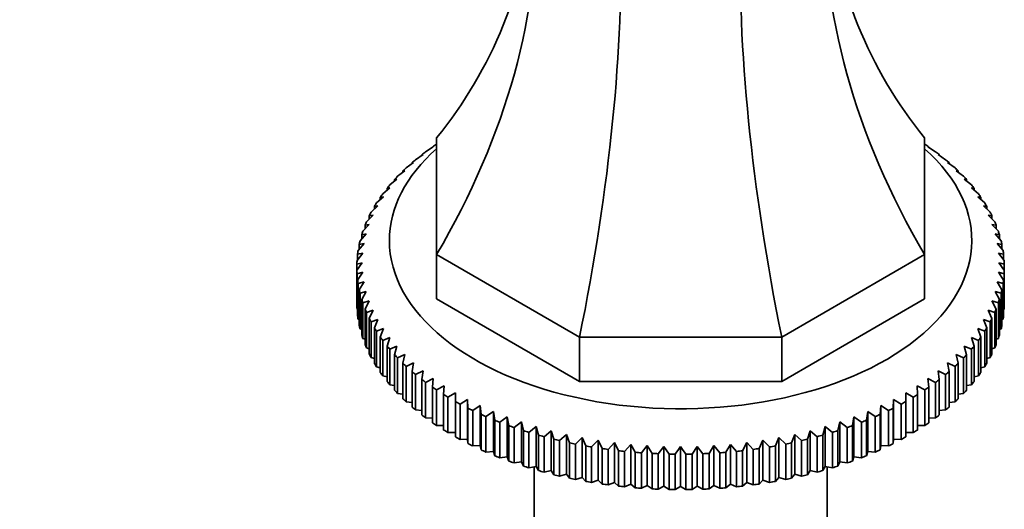
# Model space of a CAD drawing. Units: millimetres. Extents: x 0 to 1617, y 0 to 2154.
# Drawn here: x 1286 to 1377, y 429 to 474 of the extents above; entities that cross this region are included whole.
import ezdxf
from ezdxf import colors
from ezdxf.entities.mleader import LeaderData, LeaderLine
from ezdxf.math import Vec2, Vec3

# ---------------------------------------------------------------- set-up
doc = ezdxf.new("R2010")
doc.units = ezdxf.units.MM
doc.layers.add('DV6_Défaut', color=7, linetype='Continuous')
doc.layers.add('Défaut', color=7, linetype='Continuous')

# ---------------------------------------------------------------- blocks, each defined once
blk = doc.blocks.new('_DOT')
at = {"color": 0}
blk.add_line((0, 0), (-1, 0), dxfattribs=at)
at = {"color": 0, "const_width": 0.333}
blk.add_lwpolyline([(-0.1665, 0, 1), (0.1665, 0, 1)], format="xyb", close=True, dxfattribs=at)
blk = doc.blocks.new('SE5')
at = {"layer": 'DV6_Défaut', "color": 7, "linetype": 'Continuous', "lineweight": 35}
for p, q in [((1324.921, 452.469), (1324.921, 463.23)), ((1369.921, 463.23), (1369.921, 452.469)), ((1323.914, 461.939), (1324.612, 462.39)), ((1324.612, 462.39), (1324.538, 462.384)), ((1324.538, 462.384), (1324.538, 462.342)), ((1324.909, 462.635), (1324.921, 462.642)), ((1369.921, 462.642), (1369.932, 462.635)), ((1370.23, 462.39), (1370.927, 461.939)), ((1370.303, 462.384), (1370.23, 462.39)), ((1370.303, 462.342), (1370.303, 462.384)), ((1322.983, 461.214), (1323.676, 461.686)), ((1323.676, 461.686), (1323.566, 461.678)), ((1323.566, 461.678), (1323.566, 461.611)), ((1371.165, 461.686), (1371.858, 461.214)), ((1371.275, 461.678), (1371.165, 461.686)), ((1371.275, 461.611), (1371.275, 461.678)), ((1322.12, 460.462), (1322.806, 460.955)), ((1322.806, 460.955), (1322.66, 460.943)), ((1322.66, 460.943), (1322.66, 460.85)), ((1372.036, 460.955), (1372.722, 460.462)), ((1372.182, 460.943), (1372.036, 460.955)), ((1372.182, 460.85), (1372.182, 460.943)), ((1320.603, 458.885), (1321.27, 459.419)), ((1321.27, 459.419), (1321.053, 459.396)), ((1321.053, 459.396), (1321.053, 459.246)), ((1321.326, 459.685), (1322.003, 460.198)), ((1322.003, 460.198), (1321.821, 460.181)), ((1321.821, 460.181), (1321.821, 460.061)), ((1372.839, 460.198), (1373.516, 459.685)), ((1373.02, 460.181), (1372.839, 460.198)), ((1373.02, 460.061), (1373.02, 460.181)), ((1373.572, 459.419), (1374.239, 458.885)), ((1373.789, 459.396), (1373.572, 459.419)), ((1373.789, 459.246), (1373.789, 459.396)), ((1319.954, 458.065), (1320.608, 458.618)), ((1320.608, 458.618), (1320.357, 458.588)), ((1320.357, 458.588), (1320.357, 458.406)), ((1374.233, 458.618), (1374.888, 458.065)), ((1374.485, 458.588), (1374.233, 458.618)), ((1374.485, 458.406), (1374.485, 458.588)), ((1319.38, 457.226), (1320.02, 457.798)), ((1320.02, 457.798), (1319.735, 457.76)), ((1319.735, 457.76), (1319.735, 457.543)), ((1374.821, 457.798), (1375.462, 457.226)), ((1375.107, 457.76), (1374.821, 457.798)), ((1375.107, 457.543), (1375.107, 457.76)), ((1318.882, 456.37), (1319.507, 456.962)), ((1319.507, 456.962), (1319.189, 456.915)), ((1319.189, 456.915), (1319.189, 456.661)), ((1375.334, 456.962), (1375.959, 456.37)), ((1375.653, 456.915), (1375.334, 456.962)), ((1375.653, 456.661), (1375.653, 456.915)), ((1318.464, 455.501), (1319.071, 456.112)), ((1319.071, 456.112), (1318.72, 456.054)), ((1318.72, 456.054), (1318.72, 455.759)), ((1375.771, 456.112), (1376.378, 455.501)), ((1376.121, 456.054), (1375.771, 456.112)), ((1376.121, 455.759), (1376.121, 456.054)), ((1318.124, 454.62), (1318.712, 455.249)), ((1318.712, 455.249), (1318.33, 455.18)), ((1318.33, 455.18), (1318.33, 454.841)), ((1376.129, 455.249), (1376.718, 454.62)), ((1376.511, 455.18), (1376.129, 455.249)), ((1376.511, 454.841), (1376.511, 455.18)), ((1317.865, 453.73), (1318.432, 454.377)), ((1318.432, 454.377), (1318.02, 454.296)), ((1318.02, 454.296), (1318.02, 453.907)), ((1376.409, 454.377), (1376.977, 453.73)), ((1376.822, 454.296), (1376.409, 454.377)), ((1376.822, 453.907), (1376.822, 454.296)), ((1317.687, 452.834), (1318.232, 453.497)), ((1318.232, 453.497), (1317.79, 453.404)), ((1317.79, 453.404), (1317.79, 452.96)), ((1376.61, 453.497), (1377.155, 452.834)), ((1377.051, 453.404), (1376.61, 453.497)), ((1377.051, 452.96), (1377.051, 453.404)), ((1317.59, 451.934), (1318.111, 452.613)), ((1318.111, 452.613), (1317.642, 452.505)), ((1317.642, 452.505), (1317.642, 452.001)), ((1324.921, 452.469), (1324.921, 448.386)), ((1338.101, 444.859), (1324.921, 452.469)), ((1369.921, 452.469), (1356.741, 444.859)), ((1369.921, 452.469), (1369.921, 448.386)), ((1376.731, 452.613), (1377.252, 451.934)), ((1377.2, 452.505), (1376.731, 452.613)), ((1377.2, 452.001), (1377.2, 452.505)), ((1317.575, 451.604), (1317.575, 451.031)), ((1377.267, 451.031), (1377.267, 451.604)), ((1317.575, 447.765), (1317.575, 451.031)), ((1318.111, 450.839), (1317.59, 450.702)), ((1317.59, 450.702), (1317.59, 447.436)), ((1317.642, 450.13), (1318.111, 450.839)), ((1376.731, 450.839), (1377.2, 450.13)), ((1377.252, 450.702), (1376.731, 450.839)), ((1377.252, 447.436), (1377.252, 450.702)), ((1377.267, 451.031), (1377.267, 447.765)), ((1317.642, 446.864), (1317.642, 450.13)), ((1318.232, 449.955), (1317.687, 449.801)), ((1317.687, 449.801), (1317.687, 446.535)), ((1317.79, 449.232), (1318.232, 449.955)), ((1376.61, 449.955), (1377.051, 449.232)), ((1377.155, 449.801), (1376.61, 449.955)), ((1377.155, 446.535), (1377.155, 449.801)), ((1377.2, 450.13), (1377.2, 446.864)), ((1317.79, 445.966), (1317.79, 449.232)), ((1318.432, 449.075), (1317.865, 448.905)), ((1317.865, 448.905), (1317.865, 445.639)), ((1318.02, 448.339), (1318.432, 449.075)), ((1376.409, 449.075), (1376.822, 448.339)), ((1376.977, 448.905), (1376.409, 449.075)), ((1376.977, 445.639), (1376.977, 448.905)), ((1377.051, 449.232), (1377.051, 445.966)), ((1318.02, 445.073), (1318.02, 448.339)), ((1318.712, 448.203), (1318.124, 448.015)), ((1318.124, 448.015), (1318.124, 444.749)), ((1318.33, 447.455), (1318.712, 448.203)), ((1338.101, 440.777), (1324.921, 448.386)), ((1369.921, 448.386), (1356.741, 440.777)), ((1376.129, 448.203), (1376.511, 447.455)), ((1376.718, 448.015), (1376.129, 448.203)), ((1376.718, 444.749), (1376.718, 448.015)), ((1376.822, 448.339), (1376.822, 445.073)), ((1317.59, 447.436), (1317.642, 447.409)), ((1318.33, 444.189), (1318.33, 447.455)), ((1319.071, 447.34), (1318.464, 447.134)), ((1318.464, 447.134), (1318.464, 443.868)), ((1318.72, 446.581), (1319.071, 447.34)), ((1375.771, 447.34), (1376.121, 446.581)), ((1376.378, 447.134), (1375.771, 447.34)), ((1376.378, 443.868), (1376.378, 447.134)), ((1376.511, 447.455), (1376.511, 444.189)), ((1377.2, 447.409), (1377.252, 447.436)), ((1317.687, 446.535), (1317.79, 446.487)), ((1318.72, 443.315), (1318.72, 446.581)), ((1319.507, 446.489), (1318.882, 446.265)), ((1318.882, 446.265), (1318.882, 442.999)), ((1319.189, 445.72), (1319.507, 446.489)), ((1375.334, 446.489), (1375.653, 445.72)), ((1375.959, 446.265), (1375.334, 446.489)), ((1375.959, 442.999), (1375.959, 446.265)), ((1376.121, 446.581), (1376.121, 443.315)), ((1377.051, 446.487), (1377.155, 446.535)), ((1317.865, 445.639), (1318.02, 445.574)), ((1319.189, 442.455), (1319.189, 445.72)), ((1320.02, 445.653), (1319.38, 445.41)), ((1319.38, 445.41), (1319.38, 442.144)), ((1319.735, 444.875), (1320.02, 445.653)), ((1319.735, 441.609), (1319.735, 444.875)), ((1356.741, 444.859), (1338.101, 444.859)), ((1338.101, 444.859), (1338.101, 440.777)), ((1356.741, 444.859), (1356.741, 440.777)), ((1374.821, 445.653), (1375.107, 444.875)), ((1375.462, 445.41), (1374.821, 445.653)), ((1375.107, 444.875), (1375.107, 441.609)), ((1375.462, 442.144), (1375.462, 445.41)), ((1375.653, 445.72), (1375.653, 442.455)), ((1376.822, 445.574), (1376.977, 445.639)), ((1318.124, 444.749), (1318.33, 444.672)), ((1320.608, 444.834), (1319.954, 444.57)), ((1319.954, 444.57), (1319.954, 441.304)), ((1320.357, 444.047), (1320.608, 444.834)), ((1320.357, 440.781), (1320.357, 444.047)), ((1321.27, 444.033), (1320.603, 443.75)), ((1321.053, 443.24), (1321.27, 444.033)), ((1373.572, 444.033), (1373.789, 443.24)), ((1374.239, 443.75), (1373.572, 444.033)), ((1374.233, 444.834), (1374.485, 444.047)), ((1374.888, 444.57), (1374.233, 444.834)), ((1374.485, 444.047), (1374.485, 440.781)), ((1374.888, 441.304), (1374.888, 444.57)), ((1376.511, 444.672), (1376.718, 444.749)), ((1318.464, 443.868), (1318.72, 443.783)), ((1320.603, 443.75), (1320.603, 440.484)), ((1321.053, 439.974), (1321.053, 443.24)), ((1322.003, 443.253), (1321.326, 442.95)), ((1321.821, 442.454), (1322.003, 443.253)), ((1372.839, 443.253), (1373.02, 442.454)), ((1373.516, 442.95), (1372.839, 443.253)), ((1373.789, 443.24), (1373.789, 439.974)), ((1374.239, 440.484), (1374.239, 443.75)), ((1376.121, 443.783), (1376.378, 443.868)), ((1318.882, 442.999), (1319.189, 442.909)), ((1319.38, 442.144), (1319.735, 442.052)), ((1321.326, 442.95), (1321.326, 439.684)), ((1321.821, 439.188), (1321.821, 442.454)), ((1322.806, 442.497), (1322.12, 442.173)), ((1322.12, 442.173), (1322.12, 438.907)), ((1322.66, 441.693), (1322.806, 442.497)), ((1372.036, 442.497), (1372.182, 441.693)), ((1372.722, 442.173), (1372.036, 442.497)), ((1372.722, 438.907), (1372.722, 442.173)), ((1373.02, 442.454), (1373.02, 439.188)), ((1373.516, 439.684), (1373.516, 442.95)), ((1375.107, 442.052), (1375.462, 442.144)), ((1375.653, 442.909), (1375.959, 442.999)), ((1319.954, 441.304), (1320.357, 441.215)), ((1322.66, 438.427), (1322.66, 441.693)), ((1323.676, 441.766), (1322.983, 441.421)), ((1322.983, 441.421), (1322.983, 438.155)), ((1323.566, 440.958), (1323.676, 441.766)), ((1371.165, 441.766), (1371.275, 440.958)), ((1371.858, 441.421), (1371.165, 441.766)), ((1371.858, 438.155), (1371.858, 441.421)), ((1372.182, 441.693), (1372.182, 438.427)), ((1374.485, 441.215), (1374.888, 441.304)), ((1320.603, 440.484), (1321.053, 440.399)), ((1323.566, 437.692), (1323.566, 440.958)), ((1324.612, 441.062), (1323.914, 440.696)), ((1323.914, 440.696), (1323.914, 437.43)), ((1324.538, 440.251), (1324.612, 441.062)), ((1325.609, 440.387), (1324.909, 440)), ((1325.573, 439.575), (1325.609, 440.387)), ((1356.741, 440.777), (1338.101, 440.777)), ((1369.232, 440.387), (1369.269, 439.575)), ((1369.932, 440), (1369.232, 440.387)), ((1370.23, 441.062), (1370.303, 440.251)), ((1370.927, 440.696), (1370.23, 441.062)), ((1370.927, 437.43), (1370.927, 440.696)), ((1371.275, 440.958), (1371.275, 437.692)), ((1373.789, 440.399), (1374.239, 440.484)), ((1321.326, 439.684), (1321.821, 439.607)), ((1324.538, 436.985), (1324.538, 440.251)), ((1324.909, 440), (1324.909, 436.734)), ((1325.573, 436.309), (1325.573, 439.575)), ((1326.667, 439.744), (1325.966, 439.336)), ((1326.667, 438.931), (1326.667, 439.744)), ((1368.174, 439.744), (1368.174, 438.931)), ((1368.876, 439.336), (1368.174, 439.744)), ((1369.269, 439.575), (1369.269, 436.309)), ((1369.932, 436.734), (1369.932, 440)), ((1370.303, 440.251), (1370.303, 436.985)), ((1373.02, 439.607), (1373.516, 439.684)), ((1322.12, 438.907), (1322.66, 438.84)), ((1325.966, 439.336), (1325.966, 436.07)), ((1326.667, 435.665), (1326.667, 438.931)), ((1327.782, 439.133), (1327.081, 438.704)), ((1327.081, 438.704), (1327.081, 435.438)), ((1327.818, 438.321), (1327.782, 439.133)), ((1327.782, 439.133), (1327.782, 435.459)), ((1328.95, 438.557), (1328.253, 438.106)), ((1329.024, 437.746), (1328.95, 438.557)), ((1328.95, 438.557), (1328.95, 434.883)), ((1365.891, 438.557), (1365.818, 437.746)), ((1366.589, 438.106), (1365.891, 438.557)), ((1365.891, 438.557), (1365.891, 434.883)), ((1367.06, 439.133), (1367.023, 438.321)), ((1367.76, 438.704), (1367.06, 439.133)), ((1367.06, 439.133), (1367.06, 435.459)), ((1367.76, 435.438), (1367.76, 438.704)), ((1368.174, 438.931), (1368.174, 435.665)), ((1368.876, 436.07), (1368.876, 439.336)), ((1372.182, 438.84), (1372.722, 438.907)), ((1322.983, 438.155), (1323.566, 438.101)), ((1327.818, 435.055), (1327.818, 438.321)), ((1328.253, 438.106), (1328.253, 434.84)), ((1329.024, 434.48), (1329.024, 437.746)), ((1330.169, 438.017), (1329.477, 437.545)), ((1330.279, 437.209), (1330.169, 438.017)), ((1330.169, 438.017), (1330.169, 434.343)), ((1364.672, 438.017), (1364.563, 437.209)), ((1365.365, 437.545), (1364.672, 438.017)), ((1364.672, 438.017), (1364.672, 434.343)), ((1365.818, 437.746), (1365.818, 434.48)), ((1366.589, 434.84), (1366.589, 438.106)), ((1367.023, 438.321), (1367.023, 435.055)), ((1371.275, 438.101), (1371.858, 438.155)), ((1323.914, 437.43), (1324.538, 437.392)), ((1324.909, 436.734), (1325.573, 436.714)), ((1329.477, 437.545), (1329.477, 434.279)), ((1330.279, 433.943), (1330.279, 437.209)), ((1331.436, 437.514), (1330.75, 437.022)), ((1330.75, 437.022), (1330.75, 433.756)), ((1331.581, 436.71), (1331.436, 437.514)), ((1331.436, 437.514), (1331.436, 433.84)), ((1331.581, 433.444), (1331.581, 436.71)), ((1332.746, 437.051), (1332.068, 436.538)), ((1332.927, 436.252), (1332.746, 437.051)), ((1332.746, 437.051), (1332.746, 433.377)), ((1362.096, 437.051), (1361.914, 436.252)), ((1362.773, 436.538), (1362.096, 437.051)), ((1362.096, 437.051), (1362.096, 433.377)), ((1363.406, 437.514), (1363.26, 436.71)), ((1363.26, 436.71), (1363.26, 433.444)), ((1364.092, 437.022), (1363.406, 437.514)), ((1363.406, 437.514), (1363.406, 433.84)), ((1364.092, 433.756), (1364.092, 437.022)), ((1364.563, 437.209), (1364.563, 433.943)), ((1365.365, 434.279), (1365.365, 437.545)), ((1369.269, 436.714), (1369.932, 436.734)), ((1370.303, 437.392), (1370.927, 437.43)), ((1325.966, 436.07), (1326.667, 436.07)), ((1332.068, 436.538), (1332.068, 433.272)), ((1332.927, 432.986), (1332.927, 436.252)), ((1334.096, 436.628), (1333.429, 436.094)), ((1333.429, 436.094), (1333.429, 432.828)), ((1334.313, 435.834), (1334.096, 436.628)), ((1334.096, 436.628), (1334.096, 432.953)), ((1334.313, 432.568), (1334.313, 435.834)), ((1335.483, 436.246), (1334.828, 435.692)), ((1335.734, 435.459), (1335.483, 436.246)), ((1335.483, 436.246), (1335.483, 432.571)), ((1336.903, 435.906), (1336.262, 435.333)), ((1337.188, 435.128), (1336.903, 435.906)), ((1336.903, 435.906), (1336.903, 432.232)), ((1357.939, 435.906), (1357.654, 435.128)), ((1358.58, 435.333), (1357.939, 435.906)), ((1357.939, 435.906), (1357.939, 432.232)), ((1359.358, 436.246), (1359.107, 435.459)), ((1360.013, 435.692), (1359.358, 436.246)), ((1359.358, 436.246), (1359.358, 432.571)), ((1360.745, 436.628), (1360.529, 435.834)), ((1360.529, 435.834), (1360.529, 432.568)), ((1361.412, 436.094), (1360.745, 436.628)), ((1360.745, 436.628), (1360.745, 432.953)), ((1361.412, 432.828), (1361.412, 436.094)), ((1361.914, 436.252), (1361.914, 432.986)), ((1362.773, 433.272), (1362.773, 436.538)), ((1368.174, 436.07), (1368.876, 436.07)), ((1327.081, 435.438), (1327.782, 435.459)), ((1327.782, 435.459), (1327.818, 435.055)), ((1328.253, 434.84), (1328.95, 434.883)), ((1328.95, 434.883), (1329.024, 434.48)), ((1334.828, 435.692), (1334.828, 432.426)), ((1335.734, 432.193), (1335.734, 435.459)), ((1336.262, 435.333), (1336.262, 432.067)), ((1337.188, 431.862), (1337.188, 435.128)), ((1338.351, 435.61), (1337.726, 435.018)), ((1337.726, 435.018), (1337.726, 431.752)), ((1338.67, 434.841), (1338.351, 435.61)), ((1338.351, 435.61), (1338.351, 431.936)), ((1339.824, 435.358), (1339.217, 434.747)), ((1340.175, 434.599), (1339.824, 435.358)), ((1339.824, 435.358), (1339.824, 431.684)), ((1341.319, 435.151), (1340.73, 434.522)), ((1341.701, 434.403), (1341.319, 435.151)), ((1341.319, 435.151), (1341.319, 431.477)), ((1342.829, 434.989), (1342.262, 434.343)), ((1343.242, 434.253), (1342.829, 434.989)), ((1342.829, 434.989), (1342.829, 431.315)), ((1344.353, 434.873), (1343.808, 434.21)), ((1344.794, 434.151), (1344.353, 434.873)), ((1344.353, 434.873), (1344.353, 431.199)), ((1350.489, 434.873), (1350.047, 434.151)), ((1351.034, 434.21), (1350.489, 434.873)), ((1350.489, 434.873), (1350.489, 431.199)), ((1352.012, 434.989), (1351.6, 434.253)), ((1352.579, 434.343), (1352.012, 434.989)), ((1352.012, 434.989), (1352.012, 431.315)), ((1353.523, 435.151), (1353.141, 434.403)), ((1354.111, 434.522), (1353.523, 435.151)), ((1353.523, 435.151), (1353.523, 431.477)), ((1355.017, 435.358), (1354.666, 434.599)), ((1355.624, 434.747), (1355.017, 435.358)), ((1355.017, 435.358), (1355.017, 431.684)), ((1356.49, 435.61), (1356.172, 434.841)), ((1357.115, 435.018), (1356.49, 435.61)), ((1356.49, 435.61), (1356.49, 431.936)), ((1357.115, 431.752), (1357.115, 435.018)), ((1357.654, 435.128), (1357.654, 431.862)), ((1358.58, 432.067), (1358.58, 435.333)), ((1359.107, 435.459), (1359.107, 432.193)), ((1360.013, 432.426), (1360.013, 435.692)), ((1365.818, 434.48), (1365.891, 434.883)), ((1365.891, 434.883), (1366.589, 434.84)), ((1367.023, 435.055), (1367.06, 435.459)), ((1367.06, 435.459), (1367.76, 435.438)), ((1329.477, 434.279), (1330.169, 434.343)), ((1330.169, 434.343), (1330.279, 433.943)), ((1338.67, 431.575), (1338.67, 434.841)), ((1339.217, 434.747), (1339.217, 431.481)), ((1340.175, 431.333), (1340.175, 434.599)), ((1340.73, 434.522), (1340.73, 431.256)), ((1341.701, 431.137), (1341.701, 434.403)), ((1342.262, 434.343), (1342.262, 431.077)), ((1343.242, 430.987), (1343.242, 434.253)), ((1343.808, 434.21), (1343.808, 430.944)), ((1344.794, 430.885), (1344.794, 434.151)), ((1345.885, 434.804), (1345.364, 434.125)), ((1345.364, 434.125), (1345.364, 430.859)), ((1346.354, 434.095), (1345.885, 434.804)), ((1345.885, 434.804), (1345.885, 431.13)), ((1346.354, 430.829), (1346.354, 434.095)), ((1346.925, 434.086), (1346.925, 430.82)), ((1347.421, 434.781), (1347.421, 431.106)), ((1347.917, 430.82), (1347.917, 434.086)), ((1348.957, 434.804), (1348.488, 434.095)), ((1348.488, 434.095), (1348.488, 430.829)), ((1349.478, 434.125), (1348.957, 434.804)), ((1348.957, 434.804), (1348.957, 431.13)), ((1349.478, 430.859), (1349.478, 434.125)), ((1350.047, 434.151), (1350.047, 430.885)), ((1351.034, 430.944), (1351.034, 434.21)), ((1351.6, 434.253), (1351.6, 430.987)), ((1352.579, 431.077), (1352.579, 434.343)), ((1353.141, 434.403), (1353.141, 431.137)), ((1354.111, 431.256), (1354.111, 434.522)), ((1354.666, 434.599), (1354.666, 431.333)), ((1355.624, 431.481), (1355.624, 434.747)), ((1356.172, 434.841), (1356.172, 431.575)), ((1364.563, 433.943), (1364.672, 434.343)), ((1364.672, 434.343), (1365.365, 434.279)), ((1330.75, 433.756), (1331.436, 433.84)), ((1331.436, 433.84), (1331.581, 433.444)), ((1332.068, 433.272), (1332.746, 433.377)), ((1332.746, 433.377), (1332.927, 432.986)), ((1361.914, 432.986), (1362.096, 433.377)), ((1362.096, 433.377), (1362.773, 433.272)), ((1363.26, 433.444), (1363.406, 433.84)), ((1363.406, 433.84), (1364.092, 433.756)), ((1333.429, 432.828), (1334.096, 432.953)), ((1333.921, 432.92), (1333.921, 381.567)), ((1334.096, 432.953), (1334.313, 432.568)), ((1334.828, 432.426), (1335.483, 432.571)), ((1335.483, 432.571), (1335.734, 432.193)), ((1336.262, 432.067), (1336.903, 432.232)), ((1336.903, 432.232), (1337.188, 431.862)), ((1357.654, 431.862), (1357.939, 432.232)), ((1357.939, 432.232), (1358.58, 432.067)), ((1359.107, 432.193), (1359.358, 432.571)), ((1359.358, 432.571), (1360.013, 432.426)), ((1360.529, 432.568), (1360.745, 432.953)), ((1360.745, 432.953), (1361.412, 432.828)), ((1360.921, 381.567), (1360.921, 432.92)), ((1337.726, 431.752), (1338.351, 431.936)), ((1338.351, 431.936), (1338.67, 431.575)), ((1339.217, 431.481), (1339.824, 431.684)), ((1339.824, 431.684), (1340.175, 431.333)), ((1340.73, 431.256), (1341.319, 431.477)), ((1341.319, 431.477), (1341.701, 431.137)), ((1342.262, 431.077), (1342.829, 431.315)), ((1342.829, 431.315), (1343.242, 430.987)), ((1351.6, 430.987), (1352.012, 431.315)), ((1352.012, 431.315), (1352.579, 431.077)), ((1353.141, 431.137), (1353.523, 431.477)), ((1353.523, 431.477), (1354.111, 431.256)), ((1354.666, 431.333), (1355.017, 431.684)), ((1355.017, 431.684), (1355.624, 431.481)), ((1356.172, 431.575), (1356.49, 431.936)), ((1356.49, 431.936), (1357.115, 431.752)), ((1343.808, 430.944), (1344.353, 431.199)), ((1344.353, 431.199), (1344.794, 430.885)), ((1345.364, 430.859), (1345.885, 431.13)), ((1345.885, 431.13), (1346.354, 430.829)), ((1346.925, 430.82), (1347.421, 431.106)), ((1347.421, 431.106), (1347.917, 430.82)), ((1348.488, 430.829), (1348.957, 431.13)), ((1348.957, 431.13), (1349.478, 430.859)), ((1350.047, 430.885), (1350.489, 431.199)), ((1350.489, 431.199), (1351.034, 430.944))]:
    blk.add_line(p, q, dxfattribs=at)
for centre, radius, start, end in [((1327.437, 412.572), 40.258, 103.45311, 104.17988), ((1470.744, 342.199), 187.897, 144.34439, 144.60461), ((1224.098, 342.199), 187.897, 35.39539, 35.65561), ((1367.405, 412.572), 40.258, 75.82012, 76.54689), ((1500.094, 325.253), 187.897, 144.34439, 144.60461), ((1194.748, 325.253), 187.897, 35.39539, 35.65561)]:
    blk.add_arc(centre, radius, start, end, dxfattribs=at)
for centre, major_axis, ratio, start_param, end_param in [((1261.422, 507.343), (-67.179, 38.786), 0.717439, 3.025371, 3.459841), ((1261.422, 466.211), (67.179, 38.786), 0.717439, 5.381566, 5.923913), ((1433.419, 466.211), (-67.179, 38.786), 0.717439, 0.359272, 0.90162), ((1433.419, 507.343), (67.179, 38.786), 0.717439, 2.823345, 3.257814), ((1311.799, 437.126), (19.413, 72.451), 0.317837, 4.903907, 5.470257), ((1383.043, 437.126), (-19.413, 72.451), 0.317837, 0.812928, 1.379278), ((1347.421, 453.767), (-26.85, 0), 0.57735, 5.705976, 6.283185), ((1347.421, 453.767), (-26.85, 0), 0.57735, 0, 3.718802), ((1347.421, 451.318), (-29.85, 0), 0.57735, -0.716425, -0.697292), ((1347.421, 451.318), (29.85, 0), 0.57735, 0.697292, 0.716425), ((1347.421, 451.318), (-29.85, 0), 0.57735, -0.611705, -0.592572), ((1347.421, 451.318), (-29.85, 0), 0.57735, -0.664065, -0.644932), ((1347.421, 451.318), (29.85, 0), 0.57735, 0.644932, 0.664065), ((1347.421, 451.318), (29.85, 0), 0.57735, 0.592572, 0.611705), ((1347.421, 451.318), (-29.85, 0), 0.57735, -0.559345, -0.540212), ((1347.421, 451.318), (29.85, 0), 0.57735, 0.540212, 0.559345), ((1347.421, 451.318), (-29.85, 0), 0.57735, -0.506986, -0.487852), ((1347.421, 451.318), (29.85, 0), 0.57735, 0.487852, 0.506986), ((1347.421, 451.318), (-29.85, 0), 0.57735, -0.454626, -0.435492), ((1347.421, 451.318), (29.85, 0), 0.57735, 0.435492, 0.454626), ((1347.421, 451.318), (-29.85, 0), 0.57735, -0.402266, -0.383132), ((1347.421, 451.318), (29.85, 0), 0.57735, 0.383132, 0.402266), ((1347.421, 451.318), (-29.85, 0), 0.57735, -0.349906, -0.330772), ((1347.421, 451.318), (29.85, 0), 0.57735, 0.330772, 0.349906), ((1347.421, 451.318), (-29.85, 0), 0.57735, -0.297546, -0.278413), ((1347.421, 451.318), (29.85, 0), 0.57735, 0.278413, 0.297546), ((1347.421, 451.318), (-29.85, 0), 0.57735, -0.245186, -0.226053), ((1347.421, 451.318), (29.85, 0), 0.57735, 0.226053, 0.245186), ((1347.421, 451.318), (-29.85, 0), 0.57735, -0.192826, -0.173693), ((1347.421, 451.318), (29.85, 0), 0.57735, 0.173693, 0.192826), ((1347.421, 451.318), (-29.85, 0), 0.57735, -0.140466, -0.121333), ((1347.421, 451.318), (29.85, 0), 0.57735, 0.121333, 0.140466), ((1347.421, 451.318), (-29.85, 0), 0.57735, -0.088107, -0.068973), ((1347.421, 451.318), (29.85, 0), 0.57735, 0.068973, 0.088107), ((1347.421, 451.318), (-29.85, 0), 0.57735, 6.247439, 6.266572), ((1347.421, 451.318), (29.85, 0), 0.57735, 0.016613, 0.035747), ((1347.421, 451.318), (-29.85, 0), 0.57735, 0.016613, 0.035747), ((1347.421, 451.318), (29.85, 0), 0.57735, 6.247439, 6.266572), ((1347.421, 451.318), (-29.85, 0), 0.57735, 0.068973, 0.088107), ((1347.421, 451.318), (29.85, 0), 0.57735, -0.088107, -0.068973), ((1347.421, 451.318), (-29.85, 0), 0.57735, 0.121333, 0.140466), ((1347.421, 451.318), (29.85, 0), 0.57735, -0.140466, -0.121333), ((1347.421, 448.052), (-29.85, 0), 0.57735, 0.016613, 0.035747), ((1347.421, 451.318), (-29.85, 0), 0.57735, 0.173693, 0.192826), ((1347.421, 451.318), (29.85, 0), 0.57735, -0.192826, -0.173693), ((1347.421, 448.052), (29.85, 0), 0.57735, 6.247439, 6.266572), ((1347.421, 448.052), (-29.85, 0), 0.57735, 0.068973, 0.088107), ((1347.421, 451.318), (-29.85, 0), 0.57735, 0.226053, 0.245186), ((1347.421, 451.318), (29.85, 0), 0.57735, -0.245186, -0.226053), ((1347.421, 448.052), (29.85, 0), 0.57735, -0.088107, -0.068973), ((1347.421, 448.052), (-29.85, 0), 0.57735, 0.121333, 0.140466), ((1347.421, 451.318), (-29.85, 0), 0.57735, 0.278413, 0.297546), ((1347.421, 451.318), (29.85, 0), 0.57735, -0.297546, -0.278413), ((1347.421, 448.052), (29.85, 0), 0.57735, -0.140466, -0.121333), ((1347.421, 448.052), (-29.85, 0), 0.57735, 0.173693, 0.192826), ((1347.421, 451.318), (-29.85, 0), 0.57735, 0.330772, 0.349906), ((1347.421, 451.318), (-29.85, 0), 0.57735, 0.383132, 0.402266), ((1347.421, 451.318), (29.85, 0), 0.57735, -0.402266, -0.383132), ((1347.421, 451.318), (29.85, 0), 0.57735, -0.349906, -0.330772), ((1347.421, 448.052), (29.85, 0), 0.57735, -0.192826, -0.173693), ((1347.421, 448.052), (-29.85, 0), 0.57735, 0.226053, 0.245186), ((1347.421, 451.318), (-29.85, 0), 0.57735, 0.435492, 0.454626), ((1347.421, 451.318), (29.85, 0), 0.57735, -0.454626, -0.435492), ((1347.421, 448.052), (29.85, 0), 0.57735, -0.245186, -0.226053), ((1347.421, 448.052), (-29.85, 0), 0.57735, 0.278413, 0.297546), ((1347.421, 451.318), (-29.85, 0), 0.57735, 0.487852, 0.506986), ((1347.421, 451.318), (29.85, 0), 0.57735, -0.506986, -0.487852), ((1347.421, 448.052), (29.85, 0), 0.57735, -0.297546, -0.278413), ((1347.421, 448.052), (-29.85, 0), 0.57735, 0.330772, 0.349906), ((1347.421, 451.318), (-29.85, 0), 0.57735, 0.540212, 0.559345), ((1347.421, 451.318), (29.85, 0), 0.57735, -0.559345, -0.540212), ((1347.421, 448.052), (29.85, 0), 0.57735, -0.349906, -0.330772), ((1347.421, 448.052), (-29.85, 0), 0.57735, 0.383132, 0.402266), ((1347.421, 451.318), (-29.85, 0), 0.57735, 0.592572, 0.611705), ((1347.421, 451.318), (29.85, 0), 0.57735, -0.611705, -0.592572), ((1347.421, 448.052), (29.85, 0), 0.57735, -0.402266, -0.383132), ((1347.421, 448.052), (-29.85, 0), 0.57735, 0.435492, 0.454626), ((1347.421, 451.318), (-29.85, 0), 0.57735, 0.644932, 0.664065), ((1347.421, 451.318), (29.85, 0), 0.57735, -0.664065, -0.644932), ((1347.421, 448.052), (29.85, 0), 0.57735, -0.454626, -0.435492), ((1347.421, 448.052), (-29.85, 0), 0.57735, 0.487852, 0.506986), ((1347.421, 451.318), (-29.85, 0), 0.57735, 0.697292, 0.716425), ((1347.421, 451.318), (-29.85, 0), 0.57735, 0.749651, 0.768785), ((1347.421, 451.318), (29.85, 0), 0.57735, -0.768785, -0.749651), ((1347.421, 451.318), (29.85, 0), 0.57735, -0.716425, -0.697292), ((1347.421, 448.052), (29.85, 0), 0.57735, -0.506986, -0.487852), ((1347.421, 448.052), (-29.85, 0), 0.57735, 0.540212, 0.559345), ((1347.421, 451.318), (-29.85, 0), 0.57735, 0.802011, 0.821145), ((1347.421, 451.318), (29.85, 0), 0.57735, -0.821145, -0.802011), ((1347.421, 448.052), (29.85, 0), 0.57735, -0.559345, -0.540212), ((1347.421, 448.052), (-29.85, 0), 0.57735, 0.592572, 0.611705), ((1347.421, 448.052), (-29.85, 0), 0.57735, 0.644932, 0.664065), ((1347.421, 451.318), (-29.85, 0), 0.57735, 0.854371, 0.873505), ((1347.421, 451.318), (-29.85, 0), 0.57735, 0.906731, 0.925865), ((1347.421, 451.318), (29.85, 0), 0.57735, -0.925865, -0.906731), ((1347.421, 451.318), (29.85, 0), 0.57735, -0.873505, -0.854371), ((1347.421, 448.052), (29.85, 0), 0.57735, -0.664065, -0.644932), ((1347.421, 448.052), (29.85, 0), 0.57735, -0.611705, -0.592572), ((1347.421, 448.052), (-29.85, 0), 0.57735, 0.697292, 0.716425), ((1347.421, 451.318), (-29.85, 0), 0.57735, 0.959091, 0.978224), ((1347.421, 451.318), (-29.85, 0), 0.57735, 1.011451, 1.030584), ((1347.421, 451.318), (29.85, 0), 0.57735, -1.030584, -1.011451), ((1347.421, 451.318), (29.85, 0), 0.57735, -0.978224, -0.959091), ((1347.421, 448.052), (29.85, 0), 0.57735, -0.716425, -0.697292), ((1347.421, 448.052), (-29.85, 0), 0.57735, 0.749651, 0.768785), ((1347.421, 451.318), (-29.85, 0), 0.57735, 1.063811, 1.082944), ((1347.421, 451.318), (-29.85, 0), 0.57735, 1.116171, 1.135304), ((1347.421, 451.318), (29.85, 0), 0.57735, -1.135304, -1.116171), ((1347.421, 451.318), (29.85, 0), 0.57735, -1.082944, -1.063811), ((1347.421, 448.052), (29.85, 0), 0.57735, -0.768785, -0.749651), ((1347.421, 448.052), (-29.85, 0), 0.57735, 0.802011, 0.821145), ((1347.421, 448.052), (-29.85, 0), 0.57735, 0.854371, 0.873505), ((1347.421, 451.318), (-29.85, 0), 0.57735, 1.16853, 1.187664), ((1347.421, 451.318), (-29.85, 0), 0.57735, 1.22089, 1.240024), ((1347.421, 451.318), (29.85, 0), 0.57735, -1.240024, -1.22089), ((1347.421, 451.318), (29.85, 0), 0.57735, -1.187664, -1.16853), ((1347.421, 448.052), (29.85, 0), 0.57735, -0.873505, -0.854371), ((1347.421, 448.052), (29.85, 0), 0.57735, -0.821145, -0.802011), ((1347.421, 448.052), (-29.85, 0), 0.57735, 0.906731, 0.925865), ((1347.421, 448.052), (-29.85, 0), 0.57735, 0.959091, 0.978224), ((1347.421, 451.318), (-29.85, 0), 0.57735, 1.27325, 1.292384), ((1347.421, 451.318), (-29.85, 0), 0.57735, 1.32561, 1.344744), ((1347.421, 451.318), (-29.85, 0), 0.57735, 1.37797, 1.397103), ((1347.421, 451.318), (-29.85, 0), 0.57735, 1.43033, 1.449463), ((1347.421, 451.318), (-29.85, 0), 0.57735, 1.48269, 1.501823), ((1347.421, 451.318), (-29.85, 0), 0.57735, 1.53505, 1.554183), ((1347.421, 451.318), (29.85, 0), 0.57735, 4.729002, 4.748136), ((1347.421, 451.318), (29.85, 0), 0.57735, -1.501823, -1.48269), ((1347.421, 451.318), (29.85, 0), 0.57735, -1.449463, -1.43033), ((1347.421, 451.318), (29.85, 0), 0.57735, -1.397103, -1.37797), ((1347.421, 451.318), (29.85, 0), 0.57735, -1.344744, -1.32561), ((1347.421, 451.318), (29.85, 0), 0.57735, -1.292384, -1.27325), ((1347.421, 448.052), (29.85, 0), 0.57735, -0.978224, -0.959091), ((1347.421, 448.052), (29.85, 0), 0.57735, -0.925865, -0.906731), ((1347.421, 448.052), (-29.85, 0), 0.57735, 1.011451, 1.030584), ((1347.421, 448.052), (29.85, 0), 0.57735, -1.030584, -1.011451), ((1347.421, 448.052), (-29.85, 0), 0.57735, 1.063811, 1.082944), ((1347.421, 448.052), (-29.85, 0), 0.57735, 1.116171, 1.135304), ((1347.421, 448.052), (-29.85, 0), 0.57735, 1.16853, 1.187664), ((1347.421, 448.052), (29.85, 0), 0.57735, -1.187664, -1.16853), ((1347.421, 448.052), (29.85, 0), 0.57735, -1.135304, -1.116171), ((1347.421, 448.052), (29.85, 0), 0.57735, -1.082944, -1.063811), ((1347.421, 448.052), (-29.85, 0), 0.57735, 1.22089, 1.240024), ((1347.421, 448.052), (-29.85, 0), 0.57735, 1.27325, 1.292384), ((1347.421, 448.052), (-29.85, 0), 0.57735, 1.32561, 1.344744), ((1347.421, 448.052), (29.85, 0), 0.57735, -1.344744, -1.32561), ((1347.421, 448.052), (29.85, 0), 0.57735, -1.292384, -1.27325), ((1347.421, 448.052), (29.85, 0), 0.57735, -1.240024, -1.22089), ((1347.421, 448.052), (-29.85, 0), 0.57735, 1.37797, 1.397103), ((1347.421, 448.052), (-29.85, 0), 0.57735, 1.43033, 1.449463), ((1347.421, 448.052), (-29.85, 0), 0.57735, 1.48269, 1.501823), ((1347.421, 448.052), (-29.85, 0), 0.57735, 1.53505, 1.554183), ((1347.421, 448.052), (29.85, 0), 0.57735, 4.729002, 4.748136), ((1347.421, 448.052), (29.85, 0), 0.57735, -1.501823, -1.48269), ((1347.421, 448.052), (29.85, 0), 0.57735, -1.449463, -1.43033), ((1347.421, 448.052), (29.85, 0), 0.57735, -1.397103, -1.37797)]:
    blk.add_ellipse(centre, major_axis=major_axis, ratio=ratio, start_param=start_param, end_param=end_param, dxfattribs=at)

msp = doc.modelspace()

# ---------------------------------------------------------------- block references
at = {"layer": 'Défaut'}
msp.add_blockref('SE5', (0, 0), dxfattribs=at)

# ---------------------------------------------------------------- leaders
at = {"layer": 'Défaut', "color": 7, "linetype": 'Continuous', "lineweight": 18}
ml = msp.add_multileader_mtext('Standard', dxfattribs=at)
ml.set_content('{\\pxsm0.9;\\fSolid Edge ISO|b1||i0||c0|p34;\\W1.;12/12/2016\\P}', color=256)
ml.set_leader_properties()
ml.set_arrow_properties(name='DOT')
ml.build(insert=Vec2(0, 0))
ml.multileader.update_dxf_attribs({"leader_type": 0, "dogleg_length": 0, "arrow_head_size": 12})
ctx = ml.context
ctx.base_point, ctx.char_height, ctx.arrow_head_size, ctx.landing_gap_size = Vec3(1220.508, 2146.826), 12, 12, 4.2
notes = []
notes.append((ctx, [(0, (0, 0, 0), (0, 0), (1, 0), 1, [])]))
ctx.mtext.insert = Vec3(1222.508, 2152.946)
for ctx, leaders in notes:
    for number, flags, end, landing, length, lines in leaders:
        leader = LeaderData()
        leader.index, (leader.has_last_leader_line, leader.has_dogleg_vector, leader.attachment_direction) = number, flags
        leader.last_leader_point, leader.dogleg_vector, leader.dogleg_length = Vec3(end), Vec3(landing), length
        for number, points, colour, breaks in lines:
            line = LeaderLine()
            line.index, line.vertices, line.color, line.breaks = number, Vec3.list(points), colors.encode_raw_color(colour), breaks
            leader.lines.append(line)
        ctx.leaders.append(leader)

doc.saveas('drawing.dxf')
